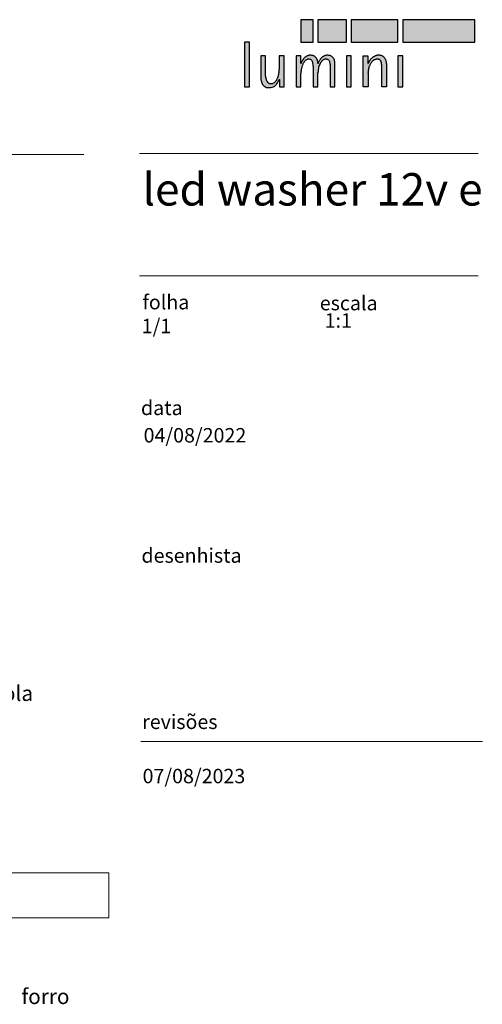
# Model space of a CAD drawing. Units: millimetres. Extents: x 0 to 201, y -15 to 278.
# Drawn here: x 137 to 201, y 142 to 278 of the extents above; entities that cross this region are included whole.
import ezdxf

# ---------------------------------------------------------------- set-up
doc = ezdxf.new("R2010")
doc.units = ezdxf.units.MM
doc.linetypes.add('HIDDEN', pattern=[1.905, 1.27, -0.635])
for name, color, linetype in [('LINHA', 7, 'Continuous'), ('SLD-0', 179, 'Continuous'), ('TRAÇO', 7, 'HIDDEN')]:
    doc.layers.add(name, color=color, linetype=linetype)
doc.styles.add('SLDTEXTSTYLE0', font='TXT', dxfattribs={"width": 0.638186})
doc.styles.add('SLDTEXTSTYLE1', font='TXT', dxfattribs={"width": 0.605})

msp = doc.modelspace()

# ---------------------------------------------------------------- hatches: boundary and pattern name
at = {"layer": 'LINHA'}
for points in [[(176.16, 275.09), (177.86, 275.09), (177.86, 278.2), (176.16, 278.2)], [(178.52, 275.09), (182.48, 275.09), (182.48, 278.2), (178.52, 278.2)], [(183.14, 275.09), (189.63, 275.09), (189.63, 278.2), (183.14, 278.2)], [(190.29, 275.09), (200.29, 275.09), (200.29, 278.2), (190.29, 278.2)], [(168.34, 268.88), (169.01, 268.88), (169.01, 275.09), (168.34, 275.09)], [(182.48, 268.88), (183.14, 268.88), (183.14, 273.17), (182.48, 273.17)], [(189.63, 268.88), (190.29, 268.88), (190.29, 273.17), (189.63, 273.17)]]:
    msp.add_hatch(color=256, dxfattribs=at).paths.add_polyline_path(points, flags=0)
h = msp.add_hatch(color=256, dxfattribs=at)
edge = h.paths.add_edge_path(flags=0)
edge.add_arc((170.38, 271.06), 2.99, 331.7473, 334.9151)
edge.add_arc((170.93, 270.91), 2.44, 332.5155, 336.031)
edge.add_line((173.16, 269.92), (173.18, 269.92))
edge.add_line((173.18, 269.92), (173.18, 268.88))
edge.add_line((173.18, 268.88), (173.82, 268.88))
edge.add_line((173.82, 268.88), (173.82, 273.17))
edge.add_line((173.82, 273.17), (173.16, 273.17))
edge.add_line((173.16, 273.17), (173.16, 271.27))
edge.add_arc((169.68, 271.35), 3.48, 347.7574, 358.6058, ccw=False)
edge.add_arc((169.86, 271.31), 3.29, 344.8008, 347.7875, ccw=False)
edge.add_arc((169, 271.56), 4.19, 343.3611, 344.5918, ccw=False)
edge.add_arc((170.7, 271.05), 2.42, 340.7976, 343.3673, ccw=False)
edge.add_arc((160.41, 274.75), 13.35, 340.037, 340.339, ccw=False)
edge.add_arc((168.81, 271.77), 4.44, 338.5043, 339.1945, ccw=False)
edge.add_arc((171.11, 270.85), 1.96, 334.0259, 338.6802, ccw=False)
edge.add_arc((171.17, 270.81), 1.89, 327.0987, 334.3161, ccw=False)
edge.add_arc((171.69, 270.48), 1.27, 321.9178, 327.2045, ccw=False)
edge.add_arc((171.85, 270.32), 1.05, 307.8716, 323.1839, ccw=False)
edge.add_arc((171.99, 270.14), 0.821, 293.1955, 307.9635, ccw=False)
edge.add_arc((172.03, 270.05), 0.724, 283.4592, 292.9963, ccw=False)
edge.add_arc((172.07, 269.83), 0.502, 279.874, 284.2459, ccw=False)
edge.add_arc((172.02, 270.07), 0.741, 265.6413, 280.5207, ccw=False)
edge.add_arc((172.01, 269.99), 0.659, 251.0904, 266.5482, ccw=False)
edge.add_arc((171.99, 269.95), 0.62, 222.8894, 251.1298, ccw=False)
edge.add_arc((172.19, 270.14), 0.891, 199.8488, 222.9045, ccw=False)
edge.add_arc((172.75, 270.36), 1.49, 179.6604, 200.8653, ccw=False)
edge.add_line((171.26, 270.37), (171.26, 273.17))
edge.add_line((171.26, 273.17), (170.59, 273.17))
edge.add_line((170.59, 273.17), (170.59, 270.08))
edge.add_arc((172.26, 270.11), 1.67, 181.0658, 188.8876)
edge.add_arc((172.06, 270.07), 1.47, 188.4188, 194.9018)
edge.add_arc((172.01, 270.01), 1.4, 193.3537, 199.4026)
edge.add_arc((171.99, 270), 1.38, 198.9409, 202.2133)
edge.add_arc((171.78, 269.89), 1.14, 201.401, 205.3)
edge.add_arc((171.88, 269.92), 1.25, 204.2657, 209.9466)
edge.add_arc((171.86, 269.89), 1.22, 209.3319, 213.8437)
edge.add_arc((171.73, 269.79), 1.06, 213.424, 219.4411)
edge.add_arc((171.66, 269.72), 0.955, 218.5612, 228.0073)
edge.add_arc((171.62, 269.66), 0.882, 227.4692, 240.2428)
edge.add_arc((171.6, 269.62), 0.839, 240.034, 248.7831)
edge.add_arc((171.62, 269.67), 0.897, 249.1278, 256.6414)
edge.add_arc((171.62, 269.71), 0.933, 256.9566, 264.1321)
edge.add_arc((171.64, 270.2), 1.42, 265.4836, 272.1018)
edge.add_arc((171.66, 271.33), 2.55, 270.6465, 277.4843)
edge.add_arc((171.83, 270.11), 1.32, 277.1085, 292.6337)
edge.add_arc((171.98, 269.75), 0.93, 292.788, 308.2394)
edge.add_arc((171.9, 269.86), 1.07, 307.7866, 317.2472)
edge.add_arc((171.7, 270.06), 1.35, 316.7333, 322.6413)
edge.add_arc((171.67, 270.11), 1.4, 321.9387, 325.8123)
edge.add_arc((171.32, 270.37), 1.84, 325.0815, 327.5552)
edge.add_arc((171.29, 270.41), 1.88, 327.036, 329.9768)
edge.add_arc((171.31, 270.45), 1.89, 328.5599, 331.4946)
edge.add_arc((171.19, 270.58), 2.06, 330.1729, 332.9135)
h = msp.add_hatch(color=256, dxfattribs=at)
edge = h.paths.add_edge_path(flags=0)
edge.add_arc((177.25, 272.02), 0.689, 106.6988, 128.1566, ccw=False)
edge.add_arc((177.27, 271.95), 0.766, 94.1006, 106.6988, ccw=False)
edge.add_arc((177.27, 272.02), 0.698, 74.9728, 94.1006, ccw=False)
edge.add_arc((177.33, 272.25), 0.452, 62.8905, 74.9728, ccw=False)
edge.add_arc((177.32, 272.23), 0.476, 50.3539, 62.8905, ccw=False)
edge.add_arc((177.36, 272.28), 0.413, 40.4992, 50.3539, ccw=False)
edge.add_arc((177.25, 272.19), 0.555, 32.5637, 40.4992, ccw=False)
edge.add_arc((177.23, 272.18), 0.579, 22.3685, 32.5637, ccw=False)
edge.add_arc((176.85, 272.02), 0.993, 6.4501, 22.3685, ccw=False)
edge.add_arc((173.8, 271.67), 4.06, 3.6746, 6.4501, ccw=False)
edge.add_arc((175.6, 271.79), 2.26, -0.5424, 3.6746, ccw=False)
edge.add_line((177.86, 271.77), (177.86, 268.88))
edge.add_line((177.86, 268.88), (178.52, 268.88))
edge.add_line((178.52, 268.88), (178.52, 270.83))
edge.add_arc((180.62, 270.83), 2.09, 173.7204, 180, ccw=False)
edge.add_arc((181.77, 270.75), 3.25, 168.5898, 174.5323, ccw=False)
edge.add_arc((181.75, 270.76), 3.23, 163.2475, 168.6631, ccw=False)
edge.add_arc((181.25, 270.91), 2.71, 156.4321, 163.2572, ccw=False)
edge.add_arc((180.55, 271.22), 1.94, 149.5041, 156.5883, ccw=False)
edge.add_arc((180.14, 271.47), 1.45, 140.0505, 149.839, ccw=False)
edge.add_arc((179.79, 271.77), 0.992, 129.2395, 140.3271, ccw=False)
edge.add_arc((179.66, 271.94), 0.778, 111.3238, 129.9805, ccw=False)
edge.add_arc((179.62, 272.03), 0.683, 91.2056, 111.082, ccw=False)
edge.add_arc((179.63, 272.01), 0.705, 75.5607, 91.7788, ccw=False)
edge.add_arc((179.69, 272.23), 0.473, 54.2512, 75.8288, ccw=False)
edge.add_arc((179.7, 272.24), 0.465, 34.1297, 54.5107, ccw=False)
edge.add_arc((179.55, 272.14), 0.638, 19.31, 34.5431, ccw=False)
edge.add_arc((179.25, 272.02), 0.965, 9.5044, 19.7538, ccw=False)
edge.add_arc((178.58, 271.9), 1.65, 2.7641, 9.9519, ccw=False)
edge.add_arc((268.64, 274.2), 88.44, 181.4425, 181.5473)
edge.add_line((180.23, 271.81), (180.23, 268.88))
edge.add_line((180.23, 268.88), (180.89, 268.88))
edge.add_line((180.89, 268.88), (180.89, 272.06))
edge.add_arc((179.2, 272.08), 1.69, 359.5501, 378.2598)
edge.add_arc((179.92, 272.32), 0.933, 17.8099, 31.6294)
edge.add_arc((179.9, 272.33), 0.95, 30.6876, 46.0348)
edge.add_arc((179.93, 272.34), 0.922, 46.7476, 55.3812)
edge.add_arc((179.99, 272.43), 0.81, 55.0644, 67.388)
edge.add_arc((179.92, 272.3), 0.962, 66.8648, 79.1366)
edge.add_arc((179.87, 272.08), 1.18, 78.8297, 87.6856)
edge.add_arc((179.86, 272.1), 1.16, 87.0314, 102.5764)
edge.add_arc((179.98, 271.7), 1.58, 103.6771, 108.2308)
edge.add_arc((179.75, 272.39), 0.853, 108.2308, 115.009)
edge.add_arc((179.98, 271.91), 1.39, 115.009, 120.119)
edge.add_arc((179.81, 272.2), 1.05, 120.119, 124.7205)
edge.add_arc((180.12, 271.75), 1.6, 124.7205, 128.5778)
edge.add_arc((179.86, 272.07), 1.18, 128.5778, 134.3356)
edge.add_arc((180.18, 271.73), 1.65, 133.8227, 139.6774)
edge.add_arc((180.08, 271.8), 1.53, 139.3613, 143.2172)
edge.add_arc((180.59, 271.41), 2.17, 143.0371, 146.8919)
edge.add_arc((180.69, 271.36), 2.28, 147.1684, 151.8913)
edge.add_arc((180.6, 271.4), 2.18, 151.6587, 155.183)
edge.add_arc((180.71, 271.34), 2.32, 155.0015, 157.5599)
edge.add_arc((180.76, 271.32), 2.36, 157.5921, 159.7109)
edge.add_line((178.54, 272.14), (178.52, 272.14))
edge.add_arc((177.19, 272.14), 1.33, 0.0814, 7.597)
edge.add_arc((177.07, 272.11), 1.45, 7.8669, 12.6942)
edge.add_arc((177.14, 272.12), 1.39, 12.7693, 16.8323)
edge.add_arc((177.31, 272.18), 1.21, 16.9025, 21.1438)
edge.add_arc((177.3, 272.18), 1.22, 20.9847, 24.3859)
edge.add_arc((177.4, 272.23), 1.1, 24.1191, 30.3561)
edge.add_arc((177.44, 272.25), 1.06, 30.2011, 33.898)
edge.add_arc((177.5, 272.3), 0.986, 33.6967, 39.037)
edge.add_arc((177.54, 272.34), 0.924, 38.9059, 43.7782)
edge.add_arc((177.54, 272.33), 0.932, 43.5484, 46.365)
edge.add_arc((177.53, 272.32), 0.947, 46.5067, 50.2597)
edge.add_arc((177.53, 272.33), 0.939, 50.3902, 54.6777)
edge.add_arc((177.59, 272.41), 0.841, 54.7597, 58.3451)
edge.add_arc((177.59, 272.41), 0.84, 58.0297, 62.3557)
edge.add_arc((177.57, 272.38), 0.874, 62.227, 65.9177)
edge.add_arc((177.58, 272.41), 0.844, 65.745, 68.0438)
edge.add_arc((177.55, 272.35), 0.912, 67.9615, 71.1389)
edge.add_arc((177.51, 272.2), 1.06, 71.278, 74.8655)
edge.add_arc((177.52, 272.23), 1.04, 75.1468, 82.4737)
edge.add_arc((177.5, 272.09), 1.17, 82.4926, 89.0092)
edge.add_arc((177.5, 271.93), 1.33, 88.9218, 92.9798)
edge.add_arc((177.49, 272.05), 1.21, 93.0016, 95.4231)
edge.add_arc((177.49, 272.08), 1.19, 95.2924, 97.4858)
edge.add_arc((177.46, 272.24), 1.02, 97.1503, 101.604)
edge.add_arc((177.47, 272.14), 1.13, 101.2523, 109.1975)
edge.add_arc((177.47, 272.14), 1.12, 109.2901, 116.3155)
edge.add_arc((177.5, 272.1), 1.17, 116.3597, 122.4557)
edge.add_arc((177.68, 271.83), 1.49, 122.9597, 125.2738)
edge.add_arc((177.53, 272.05), 1.23, 125.3865, 129.5155)
edge.add_arc((177.56, 272), 1.29, 129.334, 133.3359)
edge.add_arc((177.5, 272.07), 1.19, 133.3405, 134.5248)
edge.add_arc((177.13, 272.43), 0.676, 133.3954, 134.3912)
edge.add_arc((177.77, 271.79), 1.58, 134.8037, 138.0486)
edge.add_arc((177.86, 271.71), 1.71, 138.0633, 140.7603)
edge.add_arc((177.88, 271.7), 1.72, 140.8125, 142.3816)
edge.add_arc((178.29, 271.39), 2.24, 142.5104, 144.4366)
edge.add_arc((178.05, 271.56), 1.94, 144.4767, 146.1573)
edge.add_arc((178.38, 271.34), 2.34, 146.2071, 148.5155)
edge.add_arc((178.32, 271.38), 2.27, 148.5688, 150.0022)
edge.add_arc((178.43, 271.31), 2.4, 149.904, 151.1679)
edge.add_arc((177.92, 271.56), 1.83, 150.2937, 153.2425)
edge.add_arc((178.36, 271.31), 2.34, 152.6637, 153.4443)
edge.add_arc((179.61, 270.69), 3.73, 153.4761, 154.2284)
edge.add_arc((179.5, 270.75), 3.61, 154.2519, 154.8318)
edge.add_arc((179.79, 270.61), 3.93, 154.8384, 155.3742)
edge.add_arc((178.84, 271.04), 2.89, 155.3847, 155.8709)
edge.add_arc((179.59, 270.7), 3.71, 155.6987, 156.5965)
edge.add_arc((174.88, 272.71), 1.41, 335.0449, 337.6795, ccw=False)
edge.add_line((176.16, 272.11), (176.14, 272.11))
edge.add_line((176.14, 272.11), (176.14, 273.17))
edge.add_line((176.14, 273.17), (175.49, 273.17))
edge.add_line((175.49, 273.17), (175.49, 268.88))
edge.add_line((175.49, 268.88), (176.16, 268.88))
edge.add_line((176.16, 268.88), (176.16, 270.74))
edge.add_arc((178.88, 270.74), 2.72, 173.4673, 180, ccw=False)
edge.add_arc((181.82, 270.41), 5.69, 171.0007, 173.4673, ccw=False)
edge.add_arc((179.73, 270.69), 3.57, 166.7397, 170.261, ccw=False)
edge.add_arc((179.3, 270.79), 3.13, 162.6794, 166.7574, ccw=False)
edge.add_arc((179.04, 270.87), 2.87, 159.0947, 162.518, ccw=False)
edge.add_arc((178.48, 271.08), 2.26, 154.1847, 159.1218, ccw=False)
edge.add_arc((177.8, 271.43), 1.5, 149.2071, 154.7994, ccw=False)
edge.add_arc((178.15, 271.23), 1.9, 145.435, 149.5817, ccw=False)
edge.add_arc((177.65, 271.56), 1.3, 136.6259, 144.6531, ccw=False)
edge.add_arc((177.66, 271.5), 1.36, 128.1566, 135.1686, ccw=False)
h = msp.add_hatch(color=256, dxfattribs=at)
edge = h.paths.add_edge_path(flags=0)
edge.add_arc((197.04, 266.32), 12.93, 152.9926, 153.1209)
edge.add_arc((193.59, 268.15), 9.03, 153.6077, 153.9836)
edge.add_line((185.48, 272.11), (185.47, 272.11))
edge.add_line((185.47, 272.11), (185.46, 272.11))
edge.add_line((185.46, 272.11), (185.46, 272.11))
edge.add_line((185.46, 272.11), (185.46, 273.17))
edge.add_line((185.46, 273.17), (184.81, 273.17))
edge.add_line((184.81, 273.17), (184.81, 268.88))
edge.add_line((184.81, 268.88), (185.48, 268.88))
edge.add_line((185.48, 268.88), (185.48, 270.75))
edge.add_arc((188.9, 270.67), 3.43, 174.4848, 178.7816, ccw=False)
edge.add_arc((188.56, 270.68), 3.08, 169.6896, 174.0379, ccw=False)
edge.add_arc((188.38, 270.71), 2.91, 167.5436, 169.6652, ccw=False)
edge.add_arc((188.5, 270.7), 3.02, 164.9754, 167.8489, ccw=False)
edge.add_arc((188.55, 270.68), 3.08, 161.953, 164.6841, ccw=False)
edge.add_arc((176.91, 274.7), 9.24, 340.5606, 341.2361)
edge.add_arc((188.18, 270.78), 2.69, 155.9516, 159.352, ccw=False)
edge.add_arc((187.87, 270.91), 2.36, 150.528, 155.7457, ccw=False)
edge.add_arc((187.3, 271.22), 1.71, 142.0475, 150.2781, ccw=False)
edge.add_arc((187.03, 271.44), 1.37, 134.5689, 142.1995, ccw=False)
edge.add_arc((186.91, 271.57), 1.19, 126.6989, 134.6915, ccw=False)
edge.add_arc((186.87, 271.61), 1.13, 120.1027, 126.4196, ccw=False)
edge.add_arc((186.77, 271.77), 0.943, 114.3171, 119.7004, ccw=False)
edge.add_arc((186.76, 271.8), 0.908, 106.2868, 114.8452, ccw=False)
edge.add_arc((186.77, 271.79), 0.919, 103.1725, 106.4178, ccw=False)
edge.add_arc((186.78, 271.74), 0.973, 99.464, 103.106, ccw=False)
edge.add_arc((186.79, 271.69), 1.03, 95.6833, 99.392, ccw=False)
edge.add_arc((186.78, 271.76), 0.952, 85.9209, 95.5442, ccw=False)
edge.add_arc((186.8, 272.08), 0.633, 73.8344, 85.7394, ccw=False)
edge.add_arc((186.84, 272.22), 0.488, 64.4677, 73.7146, ccw=False)
edge.add_arc((186.86, 272.26), 0.448, 46.2923, 64.4364, ccw=False)
edge.add_arc((186.83, 272.23), 0.489, 31.4272, 46.0372, ccw=False)
edge.add_arc((186.67, 272.13), 0.67, 18.0235, 31.404, ccw=False)
edge.add_arc((186.05, 271.94), 1.32, 4.5429, 17.5658, ccw=False)
edge.add_arc((184.84, 271.79), 2.54, -1.0513, 5.7699, ccw=False)
edge.add_line((187.38, 271.75), (187.38, 268.88))
edge.add_line((187.38, 268.88), (188.04, 268.88))
edge.add_line((188.04, 268.88), (188.04, 272.14))
edge.add_arc((186.77, 272.14), 1.28, 0, 8.1801)
edge.add_arc((186.73, 272.14), 1.31, 7.8365, 18.6399)
edge.add_arc((186.9, 272.21), 1.13, 18.0272, 25.1702)
edge.add_arc((186.93, 272.23), 1.09, 24.7119, 35.9398)
edge.add_arc((187.03, 272.31), 0.963, 35.8025, 42.3847)
edge.add_arc((187.04, 272.32), 0.947, 42.3529, 47.1271)
edge.add_arc((187.07, 272.35), 0.911, 47.1186, 54.8524)
edge.add_arc((187.1, 272.39), 0.856, 54.7821, 61.8622)
edge.add_arc((187.07, 272.35), 0.913, 61.6743, 70.9417)
edge.add_arc((187.06, 272.32), 0.937, 70.9218, 80.5958)
edge.add_arc((187.03, 272.23), 1.03, 79.9622, 86.1381)
edge.add_arc((187.01, 271.9), 1.36, 86.0507, 87.3614)
edge.add_arc((187.01, 271.75), 1.51, 87.6509, 92.4209)
edge.add_arc((187.01, 271.71), 1.56, 92.2017, 97.2983)
edge.add_arc((186.99, 271.8), 1.46, 97.1862, 100.9731)
edge.add_arc((186.99, 271.82), 1.44, 100.9117, 103.5928)
edge.add_arc((186.96, 271.92), 1.34, 103.5167, 106.1924)
edge.add_arc((186.94, 271.99), 1.26, 105.9756, 108.3871)
edge.add_arc((186.98, 271.86), 1.4, 108.2972, 111.3573)
edge.add_arc((186.97, 271.89), 1.37, 111.3559, 117.6501)
edge.add_arc((186.96, 271.89), 1.36, 117.4792, 123.5783)
edge.add_arc((187.05, 271.75), 1.53, 123.4324, 133.6443)
edge.add_arc((187.2, 271.58), 1.76, 133.3524, 138.1041)
edge.add_arc((187.42, 271.38), 2.06, 138.0849, 142.3357)
edge.add_arc((187.61, 271.23), 2.3, 142.3149, 145.3119)
edge.add_arc((187.78, 271.11), 2.5, 145.2418, 148.0389)
edge.add_arc((187.94, 271), 2.7, 147.907, 149.7787)
edge.add_arc((188.38, 270.74), 3.21, 149.7043, 151.6206)
edge.add_arc((188.24, 270.81), 3.05, 151.5136, 153.1471)
h = msp.add_hatch(dxfattribs=at)
h.set_pattern_fill('AR-CONC', style=0)
h.paths.add_polyline_path([(107.06, 153.55), (149.5, 153.55), (149.5, 159.83), (107.06, 159.83)], flags=0)

# ---------------------------------------------------------------- linework, layer by layer
at = {"color": 7, "linetype": 'Continuous', "lineweight": 15}
for p, q in [((153.76, 259.64), (200.76, 259.64)), ((146, 259.5), (10, 259.5)), ((153.76, 242.65), (200.76, 242.65))]:
    msp.add_line(p, q, dxfattribs=at)
at = {"layer": 'LINHA'}
for p, q in [((177.86, 278.2), (176.16, 278.2)), ((176.16, 278.2), (176.16, 275.09)), ((177.86, 275.09), (177.86, 278.2)), ((182.48, 278.2), (178.52, 278.2)), ((178.52, 278.2), (178.52, 275.09)), ((182.48, 275.09), (182.48, 278.2)), ((189.63, 278.2), (183.14, 278.2)), ((183.14, 278.2), (183.14, 275.09)), ((189.63, 275.09), (189.63, 278.2)), ((200.29, 278.2), (190.29, 278.2)), ((190.29, 278.2), (190.29, 275.09)), ((200.29, 275.09), (200.29, 278.2)), ((169.01, 275.09), (168.34, 275.09)), ((168.34, 275.09), (168.34, 268.88)), ((169.01, 268.88), (169.01, 275.09)), ((176.16, 275.09), (177.86, 275.09)), ((178.52, 275.09), (182.48, 275.09)), ((183.14, 275.09), (189.63, 275.09)), ((190.29, 275.09), (200.29, 275.09)), ((171.26, 273.17), (170.59, 273.17)), ((170.59, 273.17), (170.59, 270.08)), ((171.26, 270.37), (171.26, 273.17)), ((173.82, 273.17), (173.16, 273.17)), ((173.16, 273.17), (173.16, 271.27)), ((173.82, 268.88), (173.82, 273.17)), ((176.14, 273.17), (175.49, 273.17)), ((175.49, 273.17), (175.49, 268.88)), ((176.14, 272.11), (176.14, 273.17)), ((176.16, 272.11), (176.14, 272.11)), ((178.54, 272.14), (178.52, 272.14)), ((180.89, 268.88), (180.89, 272.06)), ((183.14, 273.17), (182.48, 273.17)), ((182.48, 273.17), (182.48, 268.88)), ((183.14, 268.88), (183.14, 273.17)), ((184.81, 268.88), (184.81, 273.17)), ((184.81, 273.17), (185.46, 273.17)), ((185.46, 273.17), (185.46, 272.11)), ((185.46, 272.11), (185.46, 272.11)), ((185.46, 272.11), (185.47, 272.11)), ((185.47, 272.11), (185.48, 272.11)), ((188.04, 272.14), (188.04, 268.88)), ((190.29, 273.17), (189.63, 273.17)), ((189.63, 273.17), (189.63, 268.88)), ((190.29, 268.88), (190.29, 273.17)), ((176.16, 268.88), (176.16, 270.74)), ((177.86, 271.77), (177.86, 268.88)), ((178.52, 268.88), (178.52, 270.83)), ((180.23, 271.81), (180.23, 268.88)), ((185.48, 270.75), (185.48, 268.88)), ((187.38, 268.88), (187.38, 271.75)), ((173.16, 269.92), (173.18, 269.92)), ((173.18, 269.92), (173.18, 268.88)), ((168.34, 268.88), (169.01, 268.88)), ((173.18, 268.88), (173.82, 268.88)), ((175.49, 268.88), (176.16, 268.88)), ((177.86, 268.88), (178.52, 268.88)), ((180.23, 268.88), (180.89, 268.88)), ((182.48, 268.88), (183.14, 268.88)), ((185.48, 268.88), (184.81, 268.88)), ((188.04, 268.88), (187.38, 268.88)), ((189.63, 268.88), (190.29, 268.88))]:
    msp.add_line(p, q, dxfattribs=at)
at = {"layer": 'LINHA', "color": 7, "lineweight": 15}
for p, q in [((107.06, 159.83), (149.5, 159.83)), ((149.5, 153.55), (149.5, 159.83)), ((107.06, 153.55), (149.5, 153.55))]:
    msp.add_line(p, q, dxfattribs=at)
at = {"layer": 'LINHA'}
for centre, radius, start, end in [((174.88, 272.71), 1.41, 335.0449, 337.6795), ((179.59, 270.7), 3.71, 155.6987, 156.5965), ((178.84, 271.04), 2.89, 155.3847, 155.8709), ((179.79, 270.61), 3.93, 154.8384, 155.3742), ((179.5, 270.75), 3.61, 154.2519, 154.8318), ((179.61, 270.69), 3.73, 153.4761, 154.2284), ((178.36, 271.31), 2.34, 152.6637, 153.4443), ((177.92, 271.56), 1.83, 150.2937, 153.2425), ((178.43, 271.31), 2.4, 149.904, 151.1679), ((178.32, 271.38), 2.27, 148.5688, 150.0022), ((178.48, 271.08), 2.26, 154.1847, 159.1218), ((178.38, 271.34), 2.34, 146.2071, 148.5155), ((178.05, 271.56), 1.94, 144.4767, 146.1573), ((177.8, 271.43), 1.5, 149.2071, 154.7994), ((178.29, 271.39), 2.24, 142.5104, 144.4366), ((177.88, 271.7), 1.72, 140.8125, 142.3816), ((178.15, 271.23), 1.9, 145.435, 149.5817), ((177.86, 271.71), 1.71, 138.0633, 140.7603), ((177.77, 271.79), 1.58, 134.8037, 138.0486), ((177.65, 271.56), 1.3, 136.6259, 144.6531), ((177.13, 272.43), 0.676, 133.3954, 134.3912), ((177.5, 272.07), 1.19, 133.3405, 134.5248), ((177.56, 272), 1.29, 129.334, 133.3359), ((177.66, 271.5), 1.36, 128.1566, 135.1686), ((177.53, 272.05), 1.23, 125.3865, 129.5155), ((177.68, 271.83), 1.49, 122.9597, 125.2738), ((177.25, 272.02), 0.689, 106.6988, 128.1566), ((177.5, 272.1), 1.17, 116.3597, 122.4557), ((177.47, 272.14), 1.12, 109.2901, 116.3155), ((177.27, 271.95), 0.766, 94.1006, 106.6988), ((177.47, 272.14), 1.13, 101.2523, 109.1975), ((177.27, 272.02), 0.698, 74.9728, 94.1006), ((177.46, 272.24), 1.02, 97.1503, 101.604), ((177.49, 272.08), 1.19, 95.2924, 97.4858), ((177.49, 272.05), 1.21, 93.0016, 95.4231), ((177.5, 271.93), 1.33, 88.9218, 92.9798), ((177.33, 272.25), 0.452, 62.8905, 74.9728), ((177.5, 272.09), 1.17, 82.4926, 89.0092), ((177.32, 272.23), 0.476, 50.3539, 62.8905), ((177.36, 272.28), 0.413, 40.4992, 50.3539), ((177.52, 272.23), 1.04, 75.1468, 82.4737), ((177.25, 272.19), 0.555, 32.5637, 40.4992), ((177.23, 272.18), 0.579, 22.3685, 32.5637), ((176.85, 272.02), 0.993, 6.4501, 22.3685), ((177.51, 272.2), 1.06, 71.278, 74.8655), ((173.8, 271.67), 4.06, 3.6746, 6.4501), ((177.55, 272.35), 0.912, 67.9615, 71.1389), ((175.6, 271.79), 2.26, 359.4576, 3.6746), ((177.58, 272.41), 0.844, 65.745, 68.0438), ((177.57, 272.38), 0.874, 62.227, 65.9177), ((177.59, 272.41), 0.84, 58.0297, 62.3557), ((177.59, 272.41), 0.841, 54.7597, 58.3451), ((177.53, 272.33), 0.939, 50.3902, 54.6777), ((177.53, 272.32), 0.947, 46.5067, 50.2597), ((177.54, 272.33), 0.932, 43.5484, 46.365), ((177.54, 272.34), 0.924, 38.9059, 43.7782), ((177.5, 272.3), 0.986, 33.6967, 39.037), ((177.44, 272.25), 1.06, 30.2011, 33.898), ((177.4, 272.23), 1.1, 24.1191, 30.3561), ((177.3, 272.18), 1.22, 20.9847, 24.3859), ((177.31, 272.18), 1.21, 16.9025, 21.1438), ((177.14, 272.12), 1.39, 12.7693, 16.8323), ((177.07, 272.11), 1.45, 7.8669, 12.6942), ((177.19, 272.14), 1.33, 0.0814, 7.597), ((180.76, 271.32), 2.36, 157.5921, 159.7109), ((180.71, 271.34), 2.32, 155.0015, 157.5599), ((180.6, 271.4), 2.18, 151.6587, 155.183), ((181.25, 270.91), 2.71, 156.4321, 163.2572), ((180.69, 271.36), 2.28, 147.1684, 151.8913), ((180.59, 271.41), 2.17, 143.0371, 146.8919), ((180.55, 271.22), 1.94, 149.5041, 156.5883), ((180.08, 271.8), 1.53, 139.3613, 143.2172), ((180.14, 271.47), 1.45, 140.0505, 149.839), ((180.18, 271.73), 1.65, 133.8227, 139.6774), ((179.79, 271.77), 0.992, 129.2395, 140.3271), ((179.86, 272.07), 1.18, 128.5778, 134.3356), ((180.12, 271.75), 1.6, 124.7205, 128.5778), ((179.66, 271.94), 0.778, 111.3238, 129.9805), ((179.81, 272.2), 1.05, 120.119, 124.7205), ((179.98, 271.91), 1.39, 115.009, 120.119), ((179.62, 272.03), 0.683, 91.2056, 111.082), ((179.75, 272.39), 0.853, 108.2308, 115.009), ((179.98, 271.7), 1.58, 103.6771, 108.2308), ((179.86, 272.1), 1.16, 87.0314, 102.5764), ((179.63, 272.01), 0.705, 75.5607, 91.7788), ((179.69, 272.23), 0.473, 54.2512, 75.8288), ((179.87, 272.08), 1.18, 78.8297, 87.6856), ((179.7, 272.24), 0.465, 34.1297, 54.5107), ((179.55, 272.14), 0.638, 19.31, 34.5431), ((179.92, 272.3), 0.962, 66.8648, 79.1366), ((179.25, 272.02), 0.965, 9.5044, 19.7538), ((178.58, 271.9), 1.65, 2.7641, 9.9519), ((268.64, 274.2), 88.44, 181.4425, 181.5473), ((179.99, 272.43), 0.81, 55.0644, 67.388), ((179.93, 272.34), 0.922, 46.7476, 55.3812), ((179.9, 272.33), 0.95, 30.6876, 46.0348), ((179.92, 272.32), 0.933, 17.8099, 31.6294), ((179.2, 272.08), 1.69, 359.5501, 18.2598), ((193.59, 268.15), 9.03, 153.6077, 153.9836), ((197.04, 266.32), 12.93, 152.9926, 153.1209), ((188.24, 270.81), 3.05, 151.5136, 153.1471), ((188.38, 270.74), 3.21, 149.7043, 151.6206), ((187.94, 271), 2.7, 147.907, 149.7787), ((187.78, 271.11), 2.5, 145.2418, 148.0389), ((187.61, 271.23), 2.3, 142.3149, 145.3119), ((187.87, 270.91), 2.36, 150.528, 155.7457), ((187.42, 271.38), 2.06, 138.0849, 142.3357), ((187.3, 271.22), 1.71, 142.0475, 150.2781), ((187.2, 271.58), 1.76, 133.3524, 138.1041), ((187.03, 271.44), 1.37, 134.5689, 142.1995), ((187.05, 271.75), 1.53, 123.4324, 133.6443), ((186.91, 271.57), 1.19, 126.6989, 134.6915), ((186.96, 271.89), 1.36, 117.4792, 123.5783), ((186.87, 271.61), 1.13, 120.1027, 126.4196), ((186.77, 271.77), 0.943, 114.3171, 119.7004), ((186.97, 271.89), 1.37, 111.3559, 117.6501), ((186.76, 271.8), 0.908, 106.2868, 114.8452), ((186.98, 271.86), 1.4, 108.2972, 111.3573), ((186.77, 271.79), 0.919, 103.1725, 106.4178), ((186.94, 271.99), 1.26, 105.9756, 108.3871), ((186.78, 271.74), 0.973, 99.464, 103.106), ((186.96, 271.92), 1.34, 103.5167, 106.1924), ((186.79, 271.69), 1.03, 95.6833, 99.392), ((186.99, 271.82), 1.44, 100.9117, 103.5928), ((186.78, 271.76), 0.952, 85.9209, 95.5442), ((186.99, 271.8), 1.46, 97.1862, 100.9731), ((187.01, 271.71), 1.56, 92.2017, 97.2983), ((186.8, 272.08), 0.633, 73.8344, 85.7394), ((187.01, 271.75), 1.51, 87.6509, 92.4209), ((186.84, 272.22), 0.488, 64.4677, 73.7146), ((186.86, 272.26), 0.448, 46.2923, 64.4364), ((187.01, 271.9), 1.36, 86.0507, 87.3614), ((187.03, 272.23), 1.03, 79.9622, 86.1381), ((186.83, 272.23), 0.489, 31.4272, 46.0372), ((187.06, 272.32), 0.937, 70.9218, 80.5958), ((186.67, 272.13), 0.67, 18.0235, 31.404), ((186.05, 271.94), 1.32, 4.5429, 17.5658), ((184.84, 271.79), 2.54, 358.9487, 5.7699), ((187.07, 272.35), 0.913, 61.6743, 70.9417), ((187.1, 272.39), 0.856, 54.7821, 61.8622), ((187.07, 272.35), 0.911, 47.1186, 54.8524), ((187.04, 272.32), 0.947, 42.3529, 47.1271), ((187.03, 272.31), 0.963, 35.8025, 42.3847), ((186.93, 272.23), 1.09, 24.7119, 35.9398), ((186.9, 272.21), 1.13, 18.0272, 25.1702), ((186.73, 272.14), 1.31, 7.8365, 18.6399), ((186.77, 272.14), 1.28, 0, 8.1801), ((169.86, 271.31), 3.29, 344.8008, 347.7875), ((169.68, 271.35), 3.48, 347.7574, 358.6058), ((178.88, 270.74), 2.72, 173.4673, 180), ((181.82, 270.41), 5.69, 171.0007, 173.4673), ((179.73, 270.69), 3.57, 166.7397, 170.261), ((179.3, 270.79), 3.13, 162.6794, 166.7574), ((179.04, 270.87), 2.87, 159.0947, 162.518), ((180.62, 270.83), 2.09, 173.7204, 180), ((181.77, 270.75), 3.25, 168.5898, 174.5323), ((181.75, 270.76), 3.23, 163.2475, 168.6631), ((188.9, 270.67), 3.43, 174.4848, 178.7816), ((188.56, 270.68), 3.08, 169.6896, 174.0379), ((188.38, 270.71), 2.91, 167.5436, 169.6652), ((188.5, 270.7), 3.02, 164.9754, 167.8489), ((188.55, 270.68), 3.08, 161.953, 164.6841), ((176.91, 274.7), 9.24, 340.5606, 341.2361), ((188.18, 270.78), 2.69, 155.9516, 159.352), ((172.26, 270.11), 1.67, 181.0658, 188.8876), ((172.06, 270.07), 1.47, 188.4188, 194.9018), ((172.01, 270.01), 1.4, 193.3537, 199.4026), ((171.99, 270), 1.38, 198.9409, 202.2133), ((171.78, 269.89), 1.14, 201.401, 205.3), ((171.88, 269.92), 1.25, 204.2657, 209.9466), ((171.86, 269.89), 1.22, 209.3319, 213.8437), ((171.73, 269.79), 1.06, 213.424, 219.4411), ((172.75, 270.36), 1.49, 179.6604, 200.8653), ((172.19, 270.14), 0.891, 199.8488, 222.9045), ((171.99, 269.95), 0.62, 222.8894, 251.1298), ((172.01, 269.99), 0.659, 251.0904, 266.5482), ((172.02, 270.07), 0.741, 265.6413, 280.5207), ((172.07, 269.83), 0.502, 279.874, 284.2459), ((172.03, 270.05), 0.724, 283.4592, 292.9963), ((171.99, 270.14), 0.821, 293.1955, 307.9635), ((171.85, 270.32), 1.05, 307.8716, 323.1839), ((171.7, 270.06), 1.35, 316.7333, 322.6413), ((171.69, 270.48), 1.27, 321.9178, 327.2045), ((171.17, 270.81), 1.89, 327.0987, 334.3161), ((171.67, 270.11), 1.4, 321.9387, 325.8123), ((171.32, 270.37), 1.84, 325.0815, 327.5552), ((171.11, 270.85), 1.96, 334.0259, 338.6802), ((171.29, 270.41), 1.88, 327.036, 329.9768), ((171.31, 270.45), 1.89, 328.5599, 331.4946), ((168.81, 271.77), 4.44, 338.5043, 339.1945), ((160.41, 274.75), 13.35, 340.037, 340.339), ((171.19, 270.58), 2.06, 330.1729, 332.9135), ((170.7, 271.05), 2.42, 340.7976, 343.3673), ((169, 271.56), 4.19, 343.3611, 344.5918), ((170.38, 271.06), 2.99, 331.7473, 334.9151), ((170.93, 270.91), 2.44, 332.5155, 336.031), ((171.66, 269.72), 0.955, 218.5612, 228.0073), ((171.62, 269.66), 0.882, 227.4692, 240.2428), ((171.6, 269.62), 0.839, 240.034, 248.7831), ((171.62, 269.67), 0.897, 249.1278, 256.6414), ((171.62, 269.71), 0.933, 256.9566, 264.1321), ((171.64, 270.2), 1.42, 265.4836, 272.1018), ((171.66, 271.33), 2.55, 270.6465, 277.4843), ((171.83, 270.11), 1.32, 277.1085, 292.6337), ((171.98, 269.75), 0.93, 292.788, 308.2394), ((171.9, 269.86), 1.07, 307.7866, 317.2472)]:
    msp.add_arc(centre, radius, start, end, dxfattribs=at)
at = {"layer": 'SLD-0', "color": 7, "linetype": 'Continuous', "lineweight": 15}
msp.add_line((153.93, 178.04), (201.35, 178.04), dxfattribs=at)

# ---------------------------------------------------------------- texts
at = {"color": 7, "linetype": 'Continuous', "lineweight": 0, "char_height": 2, "attachment_point": 1}
for s, insert, style in [('folha', (154.16, 240), 'SLDTEXTSTYLE1'), ('escala', (178.78, 239.87), 'SLDTEXTSTYLE1'), ('1/1', (154.06, 236.69), 'SLDTEXTSTYLE1'), ('04/08/2022', (154.32, 221.53), 'SLDTEXTSTYLE1'), ('revisões', (154.12, 181.77), 'SLDTEXTSTYLE1'), ('07/08/2023', (154.18, 174.24), 'SLDTEXTSTYLE0')]:
    msp.add_mtext(s, dxfattribs=dict(at, insert=insert, style=style))
at = {"layer": 'LINHA', "insert": (137.35, 143.72), "char_height": 2.117, "attachment_point": 1, "style": 'SLDTEXTSTYLE1'}
msp.add_mtext('forro', dxfattribs=at)
at = {"layer": 'SLD-0', "attachment_point": 1, "style": 'SLDTEXTSTYLE1'}
for s, insert, char_height in [('led washer 12v e', (154.16, 256.91), 4.4979), ('1:1', (179.45, 237.46), 2), ('data', (153.95, 225.33), 2), ('desenhista', (154.02, 204.84), 2)]:
    msp.add_mtext(s, dxfattribs=dict(at, insert=insert, char_height=char_height))
at = {"layer": 'TRAÇO', "color": 7, "insert": (132.11, 185.78), "char_height": 2.117, "attachment_point": 1, "style": 'SLDTEXTSTYLE1'}
msp.add_mtext('mola', dxfattribs=at)

doc.saveas('drawing.dxf')
